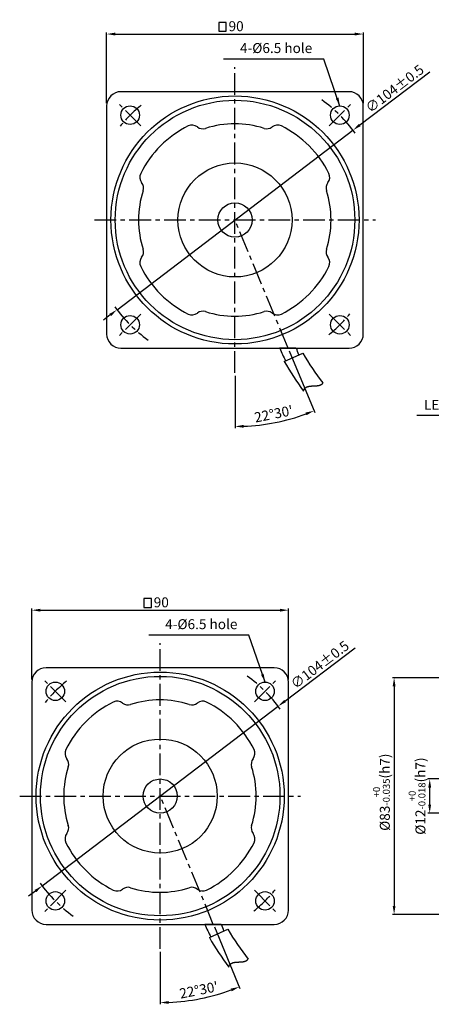
# Model space of a CAD drawing. Extents: x -17 to 410, y 15 to 378.
# Drawn here: x -17 to 127, y 15 to 360 of the extents above; entities that cross this region are included whole.
import ezdxf

# ---------------------------------------------------------------- set-up
doc = ezdxf.new("R2010")
doc.units = 0
doc.header["$LTSCALE"] = 0.2
doc.linetypes.add('CENTERX2', pattern=[101.6, 63.5, -12.7, 12.7, -12.7])
doc.layers.get('0').update_dxf_attribs({"linetype": 'CONTINUOUS'})
doc.layers.get('DEFPOINTS').update_dxf_attribs({"linetype": 'CONTINUOUS'})
doc.layers.add('CL', color=1, linetype='CENTERX2')
doc.layers.add('DIM', color=3, linetype='CONTINUOUS')
doc.styles.get("Standard").update_dxf_attribs({"font": 'romans.shx', "bigfont": 'whgtxt.shx'})
doc.dimstyles.new('1_1_2', dxfattribs={"dimtxt": 3.5, "dimasz": 3, "dimexe": 0.6, "dimexo": 1, "dimgap": 1, "dimtad": 1, "dimtxsty": 'STANDARD', "dimcen": 0.09, "dimclrd": 123, "dimclre": 123, "dimclrt": 3, "dimaunit": 1, "dimazin": 3, "dimtfac": 1, "dimtix": 1, "dimtmove": 0, "dimatfit": 3, "dimtolj": 1, "dimtzin": 0})

# ---------------------------------------------------------------- blocks, each defined once
blk = doc.blocks.new('*D21')
at = {"color": 123}
for p, q in [((77.34, 244.07), (86.27, 222.51)), ((58.32, 235.36), (58.32, 216.95))]:
    blk.add_line(p, q, dxfattribs=at)
blk.add_arc((58.31, 289.99), 72.44, 272.3763, 290.1338, dxfattribs=at)
for points in [[(83.07, 222.44), (83.43, 221.51), (86.04, 223.06)], [(61.33, 217.11), (61.31, 218.11), (58.32, 217.55)]]:
    blk.add_solid(points, dxfattribs=at)
at = {"layer": 'DEFPOINTS', "color": 0}
for p in [(58.31, 343.62), (58.31, 289.99), (76.96, 244.99), (58.32, 236.36), (67.78, 218.17)]:
    blk.add_point(p, dxfattribs=at)
at = {"color": 3, "insert": (71.85, 221.96), "char_height": 3.5, "attachment_point": 5, "rotation": 11.255}
blk.add_mtext("\\A1;22°30'", dxfattribs=at)
blk = doc.blocks.new('*D23')
at = {"color": 123}
for p, q in [((51.1, 41.96), (60.04, 20.4)), ((32.08, 33.25), (32.08, 14.83))]:
    blk.add_line(p, q, dxfattribs=at)
blk.add_arc((32.08, 87.87), 72.44, 272.3763, 290.1338, dxfattribs=at)
for points in [[(56.83, 20.33), (57.2, 19.39), (59.81, 20.95)], [(35.09, 14.99), (35.07, 15.99), (32.08, 15.43)]]:
    blk.add_solid(points, dxfattribs=at)
at = {"layer": 'DEFPOINTS', "color": 0}
for p in [(32.08, 141.51), (32.08, 87.88), (50.72, 42.88), (32.08, 34.25), (41.54, 16.05)]:
    blk.add_point(p, dxfattribs=at)
at = {"color": 3, "insert": (45.62, 19.85), "char_height": 3.5, "attachment_point": 5, "rotation": 11.255}
blk.add_mtext("\\A1;22°30'", dxfattribs=at)
blk = doc.blocks.new('*D32')
at = {"color": 123}
for p, q in [((178.93, 93.88), (125.99, 93.88)), ((126.59, 84.88), (126.59, 90.88)), ((148.93, 81.88), (125.99, 81.88))]:
    blk.add_line(p, q, dxfattribs=at)
for points in [[(126.09, 90.88), (127.09, 90.88), (126.59, 93.88)], [(126.09, 84.88), (127.09, 84.88), (126.59, 81.88)]]:
    blk.add_solid(points, dxfattribs=at)
at = {"layer": 'DEFPOINTS', "color": 0}
for p in [(126.59, 93.88), (179.93, 93.88), (149.93, 81.88)]:
    blk.add_point(p, dxfattribs=at)
at = {"color": 3, "insert": (122.15, 87.88), "char_height": 3.5, "attachment_point": 5, "rotation": 90}
blk.add_mtext('\\A1;\\A1;{\\f??|b0|i0|c0|p49;%%C}12{\\f??|b0|i0|c0|p49;\\H0.7x;\\S+0^ -0.018;\\H1.429x;(h}7{\\f??|b0|i0|c0|p49;)}', dxfattribs=at)
blk = doc.blocks.new('*D30')
at = {"color": 123}
for p, q in [((183.93, 129.38), (113.51, 129.38)), ((114.11, 126.38), (114.11, 49.38)), ((183.93, 46.38), (113.51, 46.38))]:
    blk.add_line(p, q, dxfattribs=at)
for points in [[(113.61, 126.38), (114.61, 126.38), (114.11, 129.38)], [(113.61, 49.38), (114.61, 49.38), (114.11, 46.38)]]:
    blk.add_solid(points, dxfattribs=at)
at = {"layer": 'DEFPOINTS', "color": 0}
for p in [(184.93, 129.38), (114.11, 46.38), (184.93, 46.38)]:
    blk.add_point(p, dxfattribs=at)
at = {"color": 3, "insert": (109.67, 89.25), "char_height": 3.5, "attachment_point": 5, "rotation": 90}
blk.add_mtext('\\A1;\\A1;{\\f??|b0|i0|c0|p49;%%C}83{\\f??|b0|i0|c0|p49;\\H0.7x;\\S+0^ -0.035;\\H1.429x;(h}7{\\f??|b0|i0|c0|p49;)}', dxfattribs=at)
blk = doc.blocks.new('*D29')
at = {"color": 123}
for p, q in [((75.84, 121.2), (100.4, 139.91)), ((-9.29, 56.38), (73.45, 119.39)), ((-11.67, 54.56), (-14.06, 52.74))]:
    blk.add_line(p, q, dxfattribs=at)
for points in [[(75.54, 121.6), (76.14, 120.81), (73.45, 119.39)], [(-11.98, 54.96), (-11.37, 54.16), (-9.29, 56.38)]]:
    blk.add_solid(points, dxfattribs=at)
at = {"layer": 'DEFPOINTS', "color": 0}
for p in [(73.45, 119.39), (-9.29, 56.38)]:
    blk.add_point(p, dxfattribs=at)
at = {"color": 3, "insert": (88.06, 133.97), "char_height": 3.5, "attachment_point": 5, "rotation": 37.291}
blk.add_mtext('\\A1;∅104%%P0.5', dxfattribs=at)
blk = doc.blocks.new('*D28')
at = {"color": 123}
for p, q in [((-12.92, 128.84), (-12.92, 153.7)), ((-9.92, 153.1), (74.08, 153.1)), ((77.08, 128.84), (77.08, 153.7))]:
    blk.add_line(p, q, dxfattribs=at)
for points in [[(-9.92, 153.6), (-9.92, 152.6), (-12.92, 153.1)], [(74.08, 153.6), (74.08, 152.6), (77.08, 153.1)]]:
    blk.add_solid(points, dxfattribs=at)
at = {"layer": 'DEFPOINTS', "color": 0}
for p in [(77.08, 153.1), (-12.92, 127.84), (77.08, 127.84)]:
    blk.add_point(p, dxfattribs=at)
at = {"color": 3, "insert": (32.47, 155.85), "char_height": 3.5, "attachment_point": 5}
blk.add_mtext('\\A1;90', dxfattribs=at)
blk = doc.blocks.new('*D37')
at = {"color": 123}
for p, q in [((13.32, 330.95), (13.32, 355.82)), ((103.32, 330.95), (103.32, 355.82)), ((16.32, 355.22), (100.32, 355.22))]:
    blk.add_line(p, q, dxfattribs=at)
for points in [[(16.32, 355.72), (16.32, 354.72), (13.32, 355.22)], [(100.32, 355.72), (100.32, 354.72), (103.32, 355.22)]]:
    blk.add_solid(points, dxfattribs=at)
at = {"layer": 'DEFPOINTS', "color": 0}
for p in [(103.32, 355.22), (13.32, 329.95), (103.32, 329.95)]:
    blk.add_point(p, dxfattribs=at)
at = {"color": 3, "insert": (58.71, 357.97), "char_height": 3.5, "attachment_point": 5}
blk.add_mtext('\\A1;90', dxfattribs=at)
blk = doc.blocks.new('*D36')
at = {"color": 123}
for p, q in [((102.07, 323.32), (126.63, 342.02)), ((16.95, 258.49), (99.69, 321.5)), ((14.56, 256.67), (12.17, 254.85))]:
    blk.add_line(p, q, dxfattribs=at)
for points in [[(101.77, 323.71), (102.38, 322.92), (99.69, 321.5)], [(14.26, 257.07), (14.86, 256.27), (16.95, 258.49)]]:
    blk.add_solid(points, dxfattribs=at)
at = {"layer": 'DEFPOINTS', "color": 0}
for p in [(99.69, 321.5), (16.95, 258.49)]:
    blk.add_point(p, dxfattribs=at)
at = {"color": 3, "insert": (114.29, 336.08), "char_height": 3.5, "attachment_point": 5, "rotation": 37.291}
blk.add_mtext('\\A1;∅104%%P0.5', dxfattribs=at)

msp = doc.modelspace()

# ---------------------------------------------------------------- linework, layer by layer
at = {"ltscale": 0.6}
for p, q in [((79.68, 244.994), (73.939, 244.994)), ((53.446, 42.881), (47.705, 42.881))]:
    msp.add_line(p, q, dxfattribs=at)
for p, q in [((75.564, 240.361), (82.056, 243.251)), ((49.329, 38.247), (55.821, 41.138))]:
    msp.add_line(p, q)
at = {"color": 123, "ltscale": 0.6}
msp.add_line((181.377, 221.392), (122.123, 221.392), dxfattribs=at)
at = {"color": 3}
for points in [[(52.593, 356.211), (55.233, 356.211), (55.233, 359.279), (52.593, 359.279)], [(26.358, 154.097), (28.998, 154.097), (28.998, 157.166), (26.358, 157.166)]]:
    msp.add_lwpolyline(points, close=True, dxfattribs=at)
for points in [[(18.317, 244.994), (98.317, 244.994, 0.4142136), (103.317, 249.994), (103.317, 329.994, 0.4142136), (98.317, 334.994), (18.317, 334.994, 0.4142136), (13.317, 329.994), (13.317, 249.994, 0.4142136)], [(-7.918, 42.881), (72.082, 42.881, 0.4142136), (77.082, 47.881), (77.082, 127.881, 0.4142136), (72.082, 132.881), (-7.918, 132.881, 0.4142136), (-12.918, 127.881), (-12.918, 47.881, 0.4142136)]]:
    msp.add_lwpolyline(points, format="xyb", close=True)
for points in [[(82.363, 229.97), (82.366, 229.985), (82.369, 230.001), (82.373, 230.018), (82.376, 230.034), (82.38, 230.051), (82.384, 230.067), (82.388, 230.083), (82.392, 230.099), (82.396, 230.115), (82.4, 230.131), (82.405, 230.147), (82.409, 230.162), (82.413, 230.178), (82.418, 230.193), (82.422, 230.208), (82.427, 230.224), (82.432, 230.239), (82.436, 230.254), (82.441, 230.269), (82.446, 230.283), (82.451, 230.298), (82.456, 230.313), (82.462, 230.327), (82.467, 230.342), (82.472, 230.356), (82.477, 230.37), (82.483, 230.384), (82.488, 230.398), (82.494, 230.412), (82.5, 230.426), (82.505, 230.44), (82.511, 230.453), (82.517, 230.467), (82.523, 230.48), (82.529, 230.494), (82.535, 230.507), (82.541, 230.52), (82.548, 230.533), (82.554, 230.546), (82.56, 230.559), (82.567, 230.572), (82.573, 230.584), (82.58, 230.597), (82.586, 230.609), (82.593, 230.622), (82.6, 230.634), (82.607, 230.646), (82.614, 230.658), (82.621, 230.67), (82.628, 230.682), (82.635, 230.694), (82.642, 230.706), (82.649, 230.718), (82.657, 230.729), (82.664, 230.741), (82.671, 230.752), (82.679, 230.763), (82.686, 230.775), (82.694, 230.786), (82.702, 230.797), (82.71, 230.808), (82.717, 230.819), (82.725, 230.829), (82.733, 230.84), (82.741, 230.851), (82.749, 230.861), (82.758, 230.872), (82.766, 230.882), (82.774, 230.893), (82.782, 230.903), (82.791, 230.913), (82.799, 230.923), (82.808, 230.933), (82.816, 230.943), (82.825, 230.953), (82.834, 230.962), (82.842, 230.972), (82.851, 230.982), (82.86, 230.991), (82.869, 231), (82.878, 231.01), (82.887, 231.019), (82.896, 231.028), (82.905, 231.037), (82.915, 231.046), (82.924, 231.055), (82.933, 231.064), (82.943, 231.073), (82.952, 231.082), (82.962, 231.09), (82.971, 231.099), (82.981, 231.107), (82.991, 231.116), (83, 231.124), (83.01, 231.132), (83.02, 231.141), (83.03, 231.149), (83.04, 231.157), (83.05, 231.165), (83.06, 231.173), (83.07, 231.18), (83.08, 231.188), (83.091, 231.196), (83.101, 231.203), (83.111, 231.211), (83.122, 231.218), (83.132, 231.226), (83.143, 231.233), (83.153, 231.241), (83.164, 231.248), (83.174, 231.255), (83.185, 231.262), (83.196, 231.269), (83.207, 231.276), (83.217, 231.283), (83.228, 231.289), (83.239, 231.296), (83.25, 231.303), (83.261, 231.309), (83.273, 231.316), (83.284, 231.322), (83.295, 231.329), (83.306, 231.335), (83.317, 231.341), (83.329, 231.348), (83.34, 231.354), (83.352, 231.36), (83.363, 231.366), (83.375, 231.372), (83.386, 231.378), (83.398, 231.384), (83.41, 231.389), (83.421, 231.395), (83.433, 231.401), (83.445, 231.406), (83.457, 231.412), (83.469, 231.417), (83.481, 231.423), (83.493, 231.428), (83.505, 231.434), (83.517, 231.439), (83.529, 231.444), (83.541, 231.449), (83.553, 231.454), (83.565, 231.459), (83.578, 231.464), (83.59, 231.469), (83.602, 231.474), (83.615, 231.479), (83.627, 231.484), (83.64, 231.488), (83.652, 231.493), (83.665, 231.497), (83.678, 231.502), (83.69, 231.506), (83.703, 231.511), (83.716, 231.515), (83.729, 231.52), (83.741, 231.524), (83.754, 231.528), (83.767, 231.532), (83.78, 231.536), (83.793, 231.54), (83.806, 231.544), (83.819, 231.548), (83.832, 231.552), (83.845, 231.556), (83.859, 231.56), (83.872, 231.564), (83.885, 231.568), (83.898, 231.571), (83.912, 231.575), (83.925, 231.579), (83.938, 231.582), (83.952, 231.586), (83.965, 231.589), (83.979, 231.592), (83.992, 231.596), (84.006, 231.599), (84.019, 231.602), (84.033, 231.606), (84.047, 231.609), (84.06, 231.612), (84.074, 231.615), (84.088, 231.618), (84.102, 231.621), (84.115, 231.624), (84.129, 231.627), (84.143, 231.63), (84.157, 231.633), (84.171, 231.636), (84.185, 231.639), (84.199, 231.641), (84.213, 231.644), (84.227, 231.647), (84.241, 231.649), (84.255, 231.652), (84.269, 231.654), (84.284, 231.657), (84.298, 231.659), (84.312, 231.662), (84.326, 231.664), (84.341, 231.667), (84.355, 231.669), (84.369, 231.671), (84.384, 231.674), (84.398, 231.676), (84.413, 231.678), (84.427, 231.68), (84.442, 231.682), (84.456, 231.685), (84.471, 231.687), (84.485, 231.689), (84.5, 231.691), (84.514, 231.693), (84.529, 231.695), (84.544, 231.696), (84.558, 231.698), (84.573, 231.7), (84.588, 231.702), (84.603, 231.704), (84.617, 231.706), (84.632, 231.707), (84.647, 231.709), (84.662, 231.711), (84.677, 231.712), (84.692, 231.714), (84.707, 231.716), (84.722, 231.717), (84.736, 231.719), (84.751, 231.72), (84.766, 231.722), (84.781, 231.723), (84.797, 231.725), (84.812, 231.726), (84.827, 231.728), (84.842, 231.729), (84.857, 231.73), (84.872, 231.732), (84.887, 231.733), (84.902, 231.734), (84.918, 231.736), (84.933, 231.737), (84.948, 231.738), (84.963, 231.739), (84.979, 231.74), (84.994, 231.742), (85.009, 231.743), (85.024, 231.744), (85.04, 231.745), (85.055, 231.746), (85.07, 231.747), (85.086, 231.748), (85.101, 231.749), (85.117, 231.75), (85.132, 231.751), (85.147, 231.752), (85.163, 231.753), (85.178, 231.754), (85.194, 231.755), (85.209, 231.756), (85.225, 231.757), (85.24, 231.758), (85.256, 231.759), (85.271, 231.76), (85.287, 231.761), (85.303, 231.761), (85.318, 231.762), (85.334, 231.763), (85.349, 231.764), (85.365, 231.765), (85.381, 231.765), (85.396, 231.766), (85.412, 231.767), (85.427, 231.768), (85.443, 231.769), (85.459, 231.769), (85.474, 231.77), (85.49, 231.771), (85.506, 231.771), (85.522, 231.772), (85.537, 231.773), (85.553, 231.774), (85.569, 231.774), (85.584, 231.775), (85.6, 231.776), (85.616, 231.776), (85.632, 231.777), (85.647, 231.778), (85.663, 231.778), (85.679, 231.779), (85.695, 231.779), (85.71, 231.78), (85.726, 231.781), (85.742, 231.781), (85.758, 231.782), (85.774, 231.783), (85.789, 231.783), (85.805, 231.784), (85.821, 231.785), (85.837, 231.785), (85.853, 231.786), (85.868, 231.786), (85.884, 231.787), (85.9, 231.788), (85.916, 231.788), (85.932, 231.789), (85.948, 231.79), (85.963, 231.79), (85.979, 231.791), (85.995, 231.792), (86.011, 231.792), (86.027, 231.793), (86.043, 231.793), (86.058, 231.794), (86.074, 231.795), (86.09, 231.795), (86.106, 231.796), (86.122, 231.797), (86.137, 231.797), (86.153, 231.798), (86.169, 231.799), (86.185, 231.8), (86.201, 231.8), (86.217, 231.801), (86.232, 231.802), (86.248, 231.802), (86.264, 231.803), (86.28, 231.804), (86.296, 231.805), (86.311, 231.806), (86.327, 231.806), (86.343, 231.807), (86.359, 231.808), (86.374, 231.809), (86.39, 231.81), (86.406, 231.81), (86.422, 231.811), (86.437, 231.812), (86.453, 231.813), (86.469, 231.814), (86.485, 231.815), (86.5, 231.816), (86.516, 231.817), (86.532, 231.818), (86.547, 231.819), (86.563, 231.82), (86.579, 231.821), (86.594, 231.822), (86.61, 231.823), (86.626, 231.824), (86.641, 231.825), (86.657, 231.826), (86.672, 231.827), (86.688, 231.828), (86.704, 231.829), (86.719, 231.83), (86.735, 231.832), (86.75, 231.833), (86.766, 231.834), (86.781, 231.835), (86.797, 231.837), (86.812, 231.838), (86.828, 231.839), (86.843, 231.84), (86.859, 231.842), (86.874, 231.843), (86.89, 231.845), (86.905, 231.846), (86.921, 231.847), (86.936, 231.849), (86.951, 231.85), (86.967, 231.852), (86.982, 231.853), (86.997, 231.855), (87.013, 231.857), (87.028, 231.858), (87.043, 231.86), (87.058, 231.862), (87.074, 231.863), (87.089, 231.865), (87.104, 231.867), (87.119, 231.869), (87.135, 231.87), (87.15, 231.872), (87.165, 231.874), (87.18, 231.876), (87.195, 231.878), (87.21, 231.88), (87.225, 231.882), (87.24, 231.884), (87.255, 231.886), (87.27, 231.888), (87.285, 231.89), (87.3, 231.892), (87.315, 231.895), (87.33, 231.897), (87.345, 231.899), (87.36, 231.901), (87.375, 231.904), (87.389, 231.906), (87.404, 231.908), (87.419, 231.911), (87.434, 231.913), (87.449, 231.916), (87.463, 231.918), (87.478, 231.921), (87.493, 231.924), (87.507, 231.926), (87.522, 231.929), (87.536, 231.932), (87.551, 231.935), (87.566, 231.937), (87.58, 231.94), (87.595, 231.943), (87.609, 231.946), (87.623, 231.949), (87.638, 231.952), (87.652, 231.955), (87.667, 231.958), (87.681, 231.961), (87.695, 231.964), (87.71, 231.968), (87.724, 231.971), (87.738, 231.974), (87.752, 231.978), (87.766, 231.981), (87.78, 231.984), (87.795, 231.988), (87.809, 231.992), (87.823, 231.995), (87.837, 231.999), (87.851, 232.002), (87.865, 232.006), (87.878, 232.01), (87.892, 232.014), (87.906, 232.018), (87.92, 232.021), (87.934, 232.025), (87.948, 232.029), (87.961, 232.034), (87.975, 232.038), (87.989, 232.042), (88.002, 232.046), (88.016, 232.05), (88.029, 232.055), (88.043, 232.059), (88.056, 232.063), (88.07, 232.068), (88.083, 232.072), (88.097, 232.077), (88.11, 232.081), (88.123, 232.086), (88.137, 232.091), (88.15, 232.096), (88.163, 232.101), (88.176, 232.105), (88.189, 232.11), (88.202, 232.115), (88.215, 232.12), (88.228, 232.126), (88.241, 232.131), (88.254, 232.136), (88.267, 232.141), (88.28, 232.147), (88.293, 232.152), (88.306, 232.157), (88.319, 232.163), (88.331, 232.169), (88.344, 232.174), (88.357, 232.18), (88.369, 232.186), (88.382, 232.191), (88.394, 232.197), (88.407, 232.203), (88.419, 232.209), (88.431, 232.215), (88.444, 232.221), (88.456, 232.228), (88.468, 232.234), (88.481, 232.24), (88.493, 232.247), (88.505, 232.253), (88.517, 232.26), (88.529, 232.266), (88.541, 232.273), (88.553, 232.28), (88.565, 232.286), (88.577, 232.293), (88.588, 232.3), (88.6, 232.307), (88.612, 232.314), (88.624, 232.321), (88.635, 232.328), (88.647, 232.336), (88.658, 232.343), (88.67, 232.35), (88.681, 232.358), (88.693, 232.365), (88.704, 232.373), (88.715, 232.38), (88.727, 232.388), (88.738, 232.396), (88.749, 232.404), (88.76, 232.412), (88.771, 232.42), (88.782, 232.428), (88.793, 232.436), (88.804, 232.444), (88.815, 232.453), (88.826, 232.461), (88.836, 232.47), (88.847, 232.478), (88.858, 232.487), (88.868, 232.495), (88.879, 232.504), (88.889, 232.513), (88.9, 232.522), (88.91, 232.531), (88.921, 232.54), (88.931, 232.549), (88.941, 232.558), (88.951, 232.568), (88.961, 232.577), (88.971, 232.586), (88.981, 232.596), (88.991, 232.606), (89.001, 232.615), (89.011, 232.625), (89.021, 232.635), (89.031, 232.645), (89.04, 232.655), (89.05, 232.665), (89.06, 232.675), (89.069, 232.686), (89.079, 232.696), (89.088, 232.706), (89.097, 232.717), (89.107, 232.727), (89.116, 232.738), (89.125, 232.749), (89.134, 232.76), (89.143, 232.771), (89.152, 232.782), (89.161, 232.793), (89.17, 232.804), (89.173, 232.808)], [(56.128, 27.857), (56.131, 27.871), (56.134, 27.888), (56.138, 27.905), (56.142, 27.921), (56.145, 27.937), (56.149, 27.954), (56.153, 27.97), (56.157, 27.986), (56.161, 28.002), (56.165, 28.018), (56.17, 28.033), (56.174, 28.049), (56.178, 28.064), (56.183, 28.08), (56.188, 28.095), (56.192, 28.11), (56.197, 28.125), (56.202, 28.14), (56.206, 28.155), (56.211, 28.17), (56.216, 28.185), (56.221, 28.199), (56.227, 28.214), (56.232, 28.228), (56.237, 28.243), (56.243, 28.257), (56.248, 28.271), (56.254, 28.285), (56.259, 28.299), (56.265, 28.313), (56.271, 28.326), (56.276, 28.34), (56.282, 28.353), (56.288, 28.367), (56.294, 28.38), (56.3, 28.393), (56.306, 28.407), (56.313, 28.42), (56.319, 28.433), (56.325, 28.445), (56.332, 28.458), (56.338, 28.471), (56.345, 28.483), (56.351, 28.496), (56.358, 28.508), (56.365, 28.521), (56.372, 28.533), (56.379, 28.545), (56.386, 28.557), (56.393, 28.569), (56.4, 28.581), (56.407, 28.593), (56.414, 28.604), (56.422, 28.616), (56.429, 28.627), (56.436, 28.639), (56.444, 28.65), (56.452, 28.661), (56.459, 28.672), (56.467, 28.683), (56.475, 28.694), (56.483, 28.705), (56.49, 28.716), (56.498, 28.727), (56.506, 28.737), (56.515, 28.748), (56.523, 28.759), (56.531, 28.769), (56.539, 28.779), (56.547, 28.789), (56.556, 28.8), (56.564, 28.81), (56.573, 28.82), (56.581, 28.829), (56.59, 28.839), (56.599, 28.849), (56.608, 28.859), (56.616, 28.868), (56.625, 28.878), (56.634, 28.887), (56.643, 28.896), (56.652, 28.906), (56.661, 28.915), (56.671, 28.924), (56.68, 28.933), (56.689, 28.942), (56.698, 28.951), (56.708, 28.96), (56.717, 28.968), (56.727, 28.977), (56.736, 28.986), (56.746, 28.994), (56.756, 29.002), (56.766, 29.011), (56.775, 29.019), (56.785, 29.027), (56.795, 29.035), (56.805, 29.043), (56.815, 29.051), (56.825, 29.059), (56.835, 29.067), (56.845, 29.075), (56.856, 29.083), (56.866, 29.09), (56.876, 29.098), (56.887, 29.105), (56.897, 29.113), (56.908, 29.12), (56.918, 29.127), (56.929, 29.134), (56.939, 29.141), (56.95, 29.149), (56.961, 29.156), (56.972, 29.162), (56.983, 29.169), (56.994, 29.176), (57.004, 29.183), (57.016, 29.19), (57.027, 29.196), (57.038, 29.203), (57.049, 29.209), (57.06, 29.216), (57.071, 29.222), (57.083, 29.228), (57.094, 29.234), (57.105, 29.241), (57.117, 29.247), (57.128, 29.253), (57.14, 29.259), (57.151, 29.264), (57.163, 29.27), (57.175, 29.276), (57.186, 29.282), (57.198, 29.287), (57.21, 29.293), (57.222, 29.299), (57.234, 29.304), (57.246, 29.31), (57.258, 29.315), (57.27, 29.32), (57.282, 29.325), (57.294, 29.331), (57.306, 29.336), (57.318, 29.341), (57.331, 29.346), (57.343, 29.351), (57.355, 29.356), (57.368, 29.361), (57.38, 29.365), (57.393, 29.37), (57.405, 29.375), (57.418, 29.379), (57.43, 29.384), (57.443, 29.389), (57.455, 29.393), (57.468, 29.398), (57.481, 29.402), (57.494, 29.406), (57.507, 29.411), (57.519, 29.415), (57.532, 29.419), (57.545, 29.423), (57.558, 29.427), (57.571, 29.431), (57.584, 29.435), (57.597, 29.439), (57.611, 29.443), (57.624, 29.447), (57.637, 29.451), (57.65, 29.454), (57.663, 29.458), (57.677, 29.462), (57.69, 29.465), (57.703, 29.469), (57.717, 29.472), (57.73, 29.476), (57.744, 29.479), (57.757, 29.482), (57.771, 29.486), (57.784, 29.489), (57.798, 29.492), (57.812, 29.496), (57.825, 29.499), (57.839, 29.502), (57.853, 29.505), (57.867, 29.508), (57.881, 29.511), (57.894, 29.514), (57.908, 29.517), (57.922, 29.52), (57.936, 29.522), (57.95, 29.525), (57.964, 29.528), (57.978, 29.531), (57.992, 29.533), (58.006, 29.536), (58.02, 29.539), (58.035, 29.541), (58.049, 29.544), (58.063, 29.546), (58.077, 29.549), (58.092, 29.551), (58.106, 29.553), (58.12, 29.556), (58.135, 29.558), (58.149, 29.56), (58.163, 29.563), (58.178, 29.565), (58.192, 29.567), (58.207, 29.569), (58.221, 29.571), (58.236, 29.573), (58.25, 29.575), (58.265, 29.577), (58.28, 29.579), (58.294, 29.581), (58.309, 29.583), (58.324, 29.585), (58.338, 29.587), (58.353, 29.589), (58.368, 29.591), (58.383, 29.592), (58.397, 29.594), (58.412, 29.596), (58.427, 29.597), (58.442, 29.599), (58.457, 29.601), (58.472, 29.602), (58.487, 29.604), (58.502, 29.605), (58.517, 29.607), (58.532, 29.608), (58.547, 29.61), (58.562, 29.611), (58.577, 29.613), (58.592, 29.614), (58.607, 29.616), (58.622, 29.617), (58.637, 29.618), (58.652, 29.62), (58.667, 29.621), (58.683, 29.622), (58.698, 29.623), (58.713, 29.625), (58.728, 29.626), (58.744, 29.627), (58.759, 29.628), (58.774, 29.629), (58.79, 29.631), (58.805, 29.632), (58.82, 29.633), (58.836, 29.634), (58.851, 29.635), (58.866, 29.636), (58.882, 29.637), (58.897, 29.638), (58.913, 29.639), (58.928, 29.64), (58.943, 29.641), (58.959, 29.642), (58.974, 29.643), (58.99, 29.644), (59.005, 29.645), (59.021, 29.645), (59.037, 29.646), (59.052, 29.647), (59.068, 29.648), (59.083, 29.649), (59.099, 29.65), (59.114, 29.651), (59.13, 29.651), (59.146, 29.652), (59.161, 29.653), (59.177, 29.654), (59.193, 29.654), (59.208, 29.655), (59.224, 29.656), (59.24, 29.657), (59.255, 29.657), (59.271, 29.658), (59.287, 29.659), (59.302, 29.659), (59.318, 29.66), (59.334, 29.661), (59.35, 29.662), (59.365, 29.662), (59.381, 29.663), (59.397, 29.664), (59.413, 29.664), (59.428, 29.665), (59.444, 29.666), (59.46, 29.666), (59.476, 29.667), (59.491, 29.667), (59.507, 29.668), (59.523, 29.669), (59.539, 29.669), (59.555, 29.67), (59.57, 29.671), (59.586, 29.671), (59.602, 29.672), (59.618, 29.672), (59.634, 29.673), (59.649, 29.674), (59.665, 29.674), (59.681, 29.675), (59.697, 29.676), (59.713, 29.676), (59.729, 29.677), (59.744, 29.678), (59.76, 29.678), (59.776, 29.679), (59.792, 29.679), (59.808, 29.68), (59.823, 29.681), (59.839, 29.681), (59.855, 29.682), (59.871, 29.683), (59.887, 29.683), (59.903, 29.684), (59.918, 29.685), (59.934, 29.686), (59.95, 29.686), (59.966, 29.687), (59.982, 29.688), (59.997, 29.688), (60.013, 29.689), (60.029, 29.69), (60.045, 29.691), (60.061, 29.691), (60.076, 29.692), (60.092, 29.693), (60.108, 29.694), (60.124, 29.695), (60.139, 29.695), (60.155, 29.696), (60.171, 29.697), (60.187, 29.698), (60.202, 29.699), (60.218, 29.7), (60.234, 29.701), (60.25, 29.701), (60.265, 29.702), (60.281, 29.703), (60.297, 29.704), (60.312, 29.705), (60.328, 29.706), (60.344, 29.707), (60.359, 29.708), (60.375, 29.709), (60.391, 29.71), (60.406, 29.711), (60.422, 29.713), (60.438, 29.714), (60.453, 29.715), (60.469, 29.716), (60.484, 29.717), (60.5, 29.718), (60.515, 29.719), (60.531, 29.721), (60.546, 29.722), (60.562, 29.723), (60.578, 29.724), (60.593, 29.726), (60.608, 29.727), (60.624, 29.728), (60.639, 29.73), (60.655, 29.731), (60.67, 29.733), (60.686, 29.734), (60.701, 29.736), (60.716, 29.737), (60.732, 29.739), (60.747, 29.74), (60.762, 29.742), (60.778, 29.743), (60.793, 29.745), (60.808, 29.747), (60.824, 29.748), (60.839, 29.75), (60.854, 29.752), (60.869, 29.753), (60.884, 29.755), (60.9, 29.757), (60.915, 29.759), (60.93, 29.761), (60.945, 29.763), (60.96, 29.765), (60.975, 29.767), (60.99, 29.769), (61.005, 29.771), (61.02, 29.773), (61.035, 29.775), (61.05, 29.777), (61.065, 29.779), (61.08, 29.781), (61.095, 29.783), (61.11, 29.786), (61.125, 29.788), (61.14, 29.79), (61.155, 29.793), (61.169, 29.795), (61.184, 29.798), (61.199, 29.8), (61.214, 29.803), (61.228, 29.805), (61.243, 29.808), (61.258, 29.81), (61.272, 29.813), (61.287, 29.816), (61.302, 29.818), (61.316, 29.821), (61.331, 29.824), (61.345, 29.827), (61.36, 29.83), (61.374, 29.833), (61.389, 29.836), (61.403, 29.839), (61.417, 29.842), (61.432, 29.845), (61.446, 29.848), (61.46, 29.851), (61.475, 29.854), (61.489, 29.858), (61.503, 29.861), (61.517, 29.864), (61.531, 29.868), (61.546, 29.871), (61.56, 29.875), (61.574, 29.878), (61.588, 29.882), (61.602, 29.885), (61.616, 29.889), (61.63, 29.893), (61.644, 29.897), (61.657, 29.9), (61.671, 29.904), (61.685, 29.908), (61.699, 29.912), (61.713, 29.916), (61.726, 29.92), (61.74, 29.924), (61.754, 29.928), (61.767, 29.933), (61.781, 29.937), (61.795, 29.941), (61.808, 29.946), (61.822, 29.95), (61.835, 29.954), (61.848, 29.959), (61.862, 29.964), (61.875, 29.968), (61.888, 29.973), (61.902, 29.978), (61.915, 29.982), (61.928, 29.987), (61.941, 29.992), (61.954, 29.997), (61.968, 30.002), (61.981, 30.007), (61.994, 30.012), (62.007, 30.017), (62.02, 30.023), (62.032, 30.028), (62.045, 30.033), (62.058, 30.039), (62.071, 30.044), (62.084, 30.05), (62.096, 30.055), (62.109, 30.061), (62.122, 30.067), (62.134, 30.072), (62.147, 30.078), (62.159, 30.084), (62.172, 30.09), (62.184, 30.096), (62.197, 30.102), (62.209, 30.108), (62.221, 30.114), (62.233, 30.121), (62.246, 30.127), (62.258, 30.133), (62.27, 30.14), (62.282, 30.146), (62.294, 30.153), (62.306, 30.159), (62.318, 30.166), (62.33, 30.173), (62.342, 30.18), (62.354, 30.187), (62.365, 30.194), (62.377, 30.201), (62.389, 30.208), (62.4, 30.215), (62.412, 30.222), (62.423, 30.23), (62.435, 30.237), (62.446, 30.244), (62.458, 30.252), (62.469, 30.259), (62.48, 30.267), (62.492, 30.275), (62.503, 30.283), (62.514, 30.291), (62.525, 30.299), (62.536, 30.307), (62.547, 30.315), (62.558, 30.323), (62.569, 30.331), (62.58, 30.339), (62.591, 30.348), (62.601, 30.356), (62.612, 30.365), (62.623, 30.373), (62.633, 30.382), (62.644, 30.391), (62.654, 30.4), (62.665, 30.409), (62.675, 30.418), (62.686, 30.427), (62.696, 30.436), (62.706, 30.445), (62.716, 30.454), (62.726, 30.464), (62.737, 30.473), (62.747, 30.483), (62.757, 30.492), (62.766, 30.502), (62.776, 30.512), (62.786, 30.522), (62.796, 30.532), (62.806, 30.542), (62.815, 30.552), (62.825, 30.562), (62.834, 30.572), (62.844, 30.583), (62.853, 30.593), (62.862, 30.604), (62.872, 30.614), (62.881, 30.625), (62.89, 30.636), (62.899, 30.646), (62.908, 30.657), (62.917, 30.668), (62.926, 30.68), (62.935, 30.691), (62.939, 30.695)]]:
    msp.add_lwpolyline(points)
at = {"ltscale": 0.6}
for centre, radius in [((58.317, 289.994), 43.5), ((58.317, 289.994), 42), ((58.317, 289.994), 20), ((58.317, 289.994), 6), ((32.082, 87.881), 43.5), ((32.082, 87.881), 42), ((32.082, 87.881), 20), ((32.082, 87.881), 6)]:
    msp.add_circle(centre, radius, dxfattribs=at)
for centre in [(21.548, 326.764), (95.087, 326.764), (21.548, 253.225), (95.087, 253.225), (-4.687, 124.65), (68.852, 124.65), (-4.687, 51.111), (68.852, 51.111)]:
    msp.add_circle(centre, 3.25)
for centre, radius, start, end in [((58.242, 289.994), 36.816, 116.36567, 153.63433), ((43.254, 320.231), 3.068, 51.94867, 116.36567), ((47.036, 325.063), 3.068, 231.94867, 287.71981), ((58.242, 289.994), 33.748, 72.28019, 107.71981), ((69.447, 325.063), 3.068, 252.28019, 308.05133), ((73.229, 320.231), 3.068, 63.63433, 128.05133), ((58.242, 289.994), 36.816, 26.36567, 63.63433), ((28.005, 304.982), 3.068, 153.63433, 218.05133), ((88.479, 304.982), 3.068, 321.94867, 26.36567), ((23.173, 301.2), 3.068, 342.28019, 38.05133), ((93.311, 301.2), 3.068, 141.94867, 197.71981), ((58.242, 289.994), 33.748, 162.28019, 197.71981), ((58.242, 289.994), 33.748, 342.28019, 17.71981), ((28.005, 275.007), 3.068, 141.94867, 206.36567), ((23.173, 278.789), 3.068, 321.94867, 17.71981), ((93.311, 278.789), 3.068, 162.28019, 218.05133), ((88.479, 275.007), 3.068, 333.63433, 38.05133), ((58.242, 289.994), 36.816, 206.36567, 243.63433), ((58.242, 289.994), 36.816, 296.36567, 333.63433), ((43.254, 259.757), 3.068, 243.63433, 308.05133), ((47.036, 254.925), 3.068, 72.28019, 128.05133), ((58.242, 289.994), 33.748, 252.28019, 287.71981), ((69.447, 254.925), 3.068, 51.94867, 107.71981), ((73.229, 259.757), 3.068, 231.94867, 296.36567), ((110.473, 259.305), 39.156, 201.43696, 208.55171), ((43.141, 231.406), 39.156, 16.65391, 20.30649), ((164.643, 291.894), 95.848, 210.4975, 218.05753), ((176.702, 299.121), 116.969, 210.15602, 216.24127), ((17.02, 118.118), 3.068, 51.94867, 116.36567), ((32.007, 87.881), 33.748, 72.28019, 107.71981), ((46.994, 118.118), 3.068, 63.63433, 128.05133), ((32.007, 87.881), 36.816, 116.36567, 153.63433), ((20.802, 122.95), 3.068, 231.94867, 287.71981), ((43.212, 122.95), 3.068, 252.28019, 308.05133), ((32.007, 87.881), 36.816, 26.36567, 63.63433), ((1.77, 102.868), 3.068, 153.63433, 218.05133), ((62.244, 102.868), 3.068, 321.94867, 26.36567), ((-3.062, 99.086), 3.068, 342.28019, 38.05133), ((67.076, 99.086), 3.068, 141.94867, 197.71981), ((32.007, 87.881), 33.748, 162.28019, 197.71981), ((32.007, 87.881), 33.748, 342.28019, 17.71981), ((-3.062, 76.676), 3.068, 321.94867, 17.71981), ((67.076, 76.676), 3.068, 162.28019, 218.05133), ((1.77, 72.894), 3.068, 141.94867, 206.36567), ((62.244, 72.894), 3.068, 333.63433, 38.05133), ((32.007, 87.881), 36.816, 206.36567, 243.63433), ((32.007, 87.881), 36.816, 296.36567, 333.63433), ((20.802, 52.812), 3.068, 72.28019, 128.05133), ((32.007, 87.881), 33.748, 252.28019, 287.71981), ((43.212, 52.812), 3.068, 51.94867, 107.71981), ((17.02, 57.644), 3.068, 243.63433, 308.05133), ((46.994, 57.644), 3.068, 231.94867, 296.36567), ((84.238, 57.191), 39.156, 201.43696, 208.55171), ((16.906, 29.292), 39.156, 16.65391, 20.30649), ((150.467, 97.007), 116.969, 210.15602, 216.24127), ((138.409, 89.781), 95.848, 210.4975, 218.05753)]:
    msp.add_arc(centre, radius, start, end, dxfattribs=at)
at = {"layer": 'CL', "ltscale": 0.6}
for p, q in [((58.317, 236.364), (58.317, 343.624)), ((25.26, 323.052), (17.835, 330.476)), ((91.374, 323.052), (98.799, 330.476)), ((9.064, 289.994), (107.57, 289.994)), ((76.957, 244.994), (58.317, 289.994)), ((25.26, 256.937), (17.835, 249.512)), ((91.374, 256.937), (98.799, 249.512)), ((32.082, 34.251), (32.082, 141.511)), ((-0.975, 120.938), (-8.4, 128.363)), ((65.14, 120.938), (72.564, 128.363)), ((-17.171, 87.881), (81.336, 87.881)), ((50.722, 42.881), (32.082, 87.881)), ((-0.975, 54.824), (-8.4, 47.399)), ((65.14, 54.824), (72.564, 47.399))]:
    msp.add_line(p, q, dxfattribs=at)
for centre, start, end in [((58.317, 289.994), 35.90024, 54.09976), ((58.317, 289.994), 129.21287, 140.78713), ((58.317, 289.994), 215.90024, 234.09976), ((58.317, 289.994), 309.21287, 320.78713), ((32.082, 87.881), 129.21287, 140.78713), ((32.082, 87.881), 35.90024, 54.09976), ((32.082, 87.881), 215.90024, 234.09976), ((32.082, 87.881), 309.21287, 320.78713)]:
    msp.add_arc(centre, 52, start, end, dxfattribs=at)

# ---------------------------------------------------------------- texts
at = {"color": 3, "char_height": 3.5, "attachment_point": 9}
for insert in [(85.411, 347.466), (59.176, 145.353)]:
    msp.add_mtext('4-%%C6.5 hole', dxfattribs=dict(at, insert=insert))
at = {"layer": 'DIM'}
msp.add_text(' LEAD WIRE 300mm', height=3.5, dxfattribs=at).set_placement((123.493, 223.392))

# ---------------------------------------------------------------- dimensions: what is measured, and where the dimension line sits
for base, p1, p2, picture, middle in [((103.317, 355.216), (13.317, 329.951), (103.317, 329.951), '*D37', (58.708, 355.216)), ((77.082, 153.103), (-12.918, 127.838), (77.082, 127.838), '*D28', (32.473, 153.103))]:
    dim = msp.add_linear_dim(base=base, p1=p1, p2=p2, dimstyle='1_1_2')
    dim.commit()
    dim.dimension.update_dxf_attribs({"geometry": picture, "text_midpoint": middle, "dimtype": 160})
for p1, p2, picture, middle in [((16.948, 258.489), (99.687, 321.499), '*D36', (115.96, 333.892)), ((-9.287, 56.376), (73.452, 119.386), '*D29', (89.725, 131.779))]:
    dim = msp.add_diameter_dim_2p(p1=p1, p2=p2, text='<>%%P0.5', dimstyle='1_1_2')
    dim.commit()
    dim.dimension.update_dxf_attribs({"geometry": picture, "text_midpoint": middle, "dimtype": 163})
for base, line1, line2, picture, middle in [((67.775, 218.166), ((58.311, 289.994), (76.957, 244.994)), ((58.317, 236.364), (58.311, 343.624)), '*D21', (71.851, 221.963)), ((41.54, 16.053), ((32.076, 87.881), (50.722, 42.881)), ((32.082, 34.251), (32.076, 141.511)), '*D23', (45.616, 19.85))]:
    dim = msp.add_angular_dim_2l(base=base, line1=line1, line2=line2, dimstyle='1_1_2', override={"dimdec": 1, "dimadec": 1})
    dim.commit()
    dim.dimension.update_dxf_attribs({"geometry": picture, "text_midpoint": middle})
for base, p1, p2, text, picture, middle in [((114.111, 46.381), (184.927, 129.381), (184.927, 46.381), '\\A1;{\\f??|b0|i0|c0|p49;%%C}<>{\\f??|b0|i0|c0|p49;\\H0.7x;\\S+0^ -0.035;\\H1.429x;(h}7{\\f??|b0|i0|c0|p49;)}', '*D30', (114.111, 89.246)), ((126.59, 93.881), (149.927, 81.881), (179.927, 93.881), '\\A1;{\\f??|b0|i0|c0|p49;%%C}12{\\f??|b0|i0|c0|p49;\\H0.7x;\\S+0^ -0.018;\\H1.429x;(h}7{\\f??|b0|i0|c0|p49;)}', '*D32', (126.59, 87.881))]:
    dim = msp.add_linear_dim(base=base, p1=p1, p2=p2, angle=90, text=text, dimstyle='1_1_2')
    dim.commit()
    dim.dimension.update_dxf_attribs({"geometry": picture, "text_midpoint": middle, "dimtype": 160})

# ---------------------------------------------------------------- leaders
at = {"annotation_type": 0, "has_hookline": 1, "hookline_direction": 1, "text_width": 31.094}
for points in [[(95.111, 329.913), (89.411, 346.466), (86.411, 346.466)], [(68.876, 127.8), (63.176, 144.353), (60.176, 144.353)]]:
    msp.add_leader(points, dimstyle='1_1_2', dxfattribs=at)

doc.saveas('drawing.dxf')
